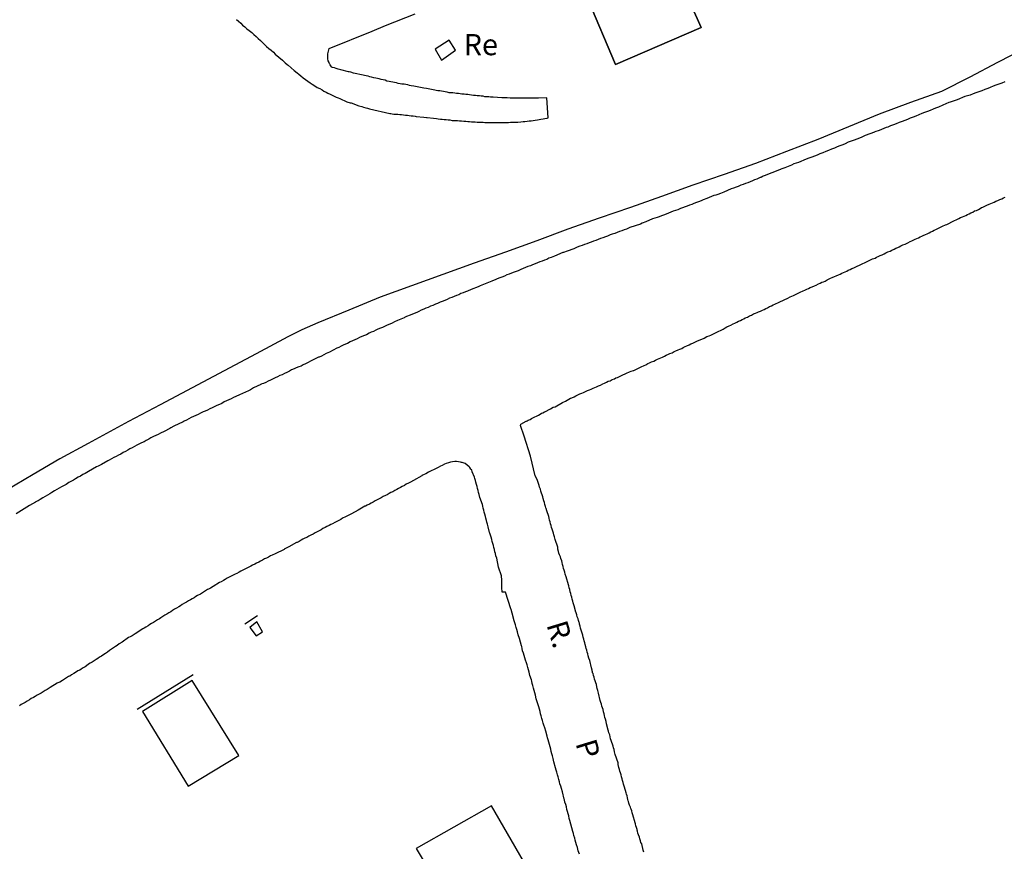
# Model space of a CAD drawing. Units: millimetres. Extents: x 190361 to 192775, y 1665977 to 1668755.
# Drawn here: x 191464 to 191580, y 1666277 to 1666375 of the extents above; entities that cross this region are included whole.
import ezdxf
from ezdxf.enums import TextEntityAlignment as Align

# ---------------------------------------------------------------- set-up
doc = ezdxf.new("R2010")
doc.units = ezdxf.units.MM
for name, color, linetype in [('IMAGEM', 7, 'Continuous'), ('V-EDIFICACAO', 30, 'Continuous'), ('V-LOTE', 1, 'Continuous'), ('V-NOME_DOS_LOGRADOUROS', 7, 'Continuous'), ('V-REFERENCIA', 191, 'Continuous'), ('V-TESTADA', 5, 'Continuous')]:
    doc.layers.add(name, color=color, linetype=linetype)
picture_1 = doc.add_image_def('image1.jpg', size_in_pixel=(4022, 4628))

msp = doc.modelspace()

# ---------------------------------------------------------------- linework, layer by layer
at = {"layer": 'V-EDIFICACAO'}
for points in [[(191540.66, 1666382.05), (191540.66, 1666382.05), (191544.07, 1666374.32), (191534, 1666369.98), (191530.71, 1666377.71), (191540.66, 1666382.05), (191530.71, 1666377.71), (191534, 1666369.98), (191544.07, 1666374.32), (191540.66, 1666382.05)], [(191512.72, 1666371.77), (191513.47, 1666370.48), (191515.12, 1666371.66), (191514.37, 1666372.84), (191512.72, 1666371.77)], [(191490.88, 1666303.6), (191491.63, 1666302.6), (191492.39, 1666303.1), (191491.73, 1666304.27), (191490.88, 1666303.6)], [(191491.73, 1666304.27), (191490.88, 1666303.6), (191491.63, 1666302.6), (191492.39, 1666303.1), (191491.73, 1666304.27)], [(191484.08, 1666297.36), (191478.23, 1666293.71), (191483.61, 1666284.89), (191489.59, 1666288.51), (191484.08, 1666297.36)], [(191510.49, 1666277.56), (191514.46, 1666270.9), (191523.14, 1666276.04), (191519.36, 1666282.59), (191510.49, 1666277.56)]]:
    msp.add_lwpolyline(points, close=True, dxfattribs=at)
at = {"layer": 'V-LOTE'}
msp.add_lwpolyline([(191582.3, 1666371.9), (191579.01, 1666370.2), (191575.72, 1666368.5), (191572.41, 1666366.8), (191568.74, 1666365.49), (191565.07, 1666364.11), (191561.44, 1666362.63), (191557.81, 1666361.15), (191554.14, 1666359.73), (191550.46, 1666358.31), (191546.78, 1666357), (191543.1, 1666355.75), (191539.42, 1666354.42), (191535.74, 1666353.13), (191532.06, 1666351.84), (191528.38, 1666350.55), (191524.7, 1666349.2), (191521.02, 1666347.87), (191517.34, 1666346.54), (191513.64, 1666345.21), (191509.94, 1666343.88), (191506.24, 1666342.55), (191502.57, 1666341.03), (191498.9, 1666339.53), (191497, 1666338.68), (191495.38, 1666337.85), (191491.62, 1666335.85), (191487.86, 1666333.85), (191484.1, 1666331.85), (191480.34, 1666329.85), (191476.58, 1666327.89), (191471.82, 1666325.28), (191468.49, 1666323.48), (191465.36, 1666321.63), (191462.16, 1666319.76)], dxfattribs=at)
at = {"layer": 'V-REFERENCIA'}
for points in [[(191489.3, 1666375.28), (191489.56, 1666375.07), (191489.84, 1666374.83), (191490.03, 1666374.63), (191490.29, 1666374.4), (191490.55, 1666374.18), (191490.83, 1666373.97), (191491.11, 1666373.73), (191491.36, 1666373.5), (191491.62, 1666373.26), (191491.88, 1666373.03), (191492.14, 1666372.79), (191492.39, 1666372.56), (191492.39, 1666372.56), (191492.63, 1666372.32), (191492.86, 1666372.11), (191493.12, 1666371.87), (191493.4, 1666371.65), (191493.66, 1666371.42), (191493.89, 1666371.21), (191494.73, 1666370.47), (191495.05, 1666370.19), (191495.29, 1666369.98), (191495.4, 1666369.88), (191496.11, 1666369.27), (191496.45, 1666368.99), (191496.66, 1666368.82), (191496.9, 1666368.63), (191497.18, 1666368.41), (191497.46, 1666368.2), (191497.71, 1666368.01), (191497.99, 1666367.83), (191498.23, 1666367.66), (191498.53, 1666367.47), (191498.83, 1666367.28), (191499.15, 1666367.13), (191499.41, 1666366.98), (191499.62, 1666366.85), (191499.88, 1666366.7), (191500.1, 1666366.59), (191500.35, 1666366.48), (191500.61, 1666366.35), (191500.83, 1666366.25), (191501.08, 1666366.14), (191501.3, 1666366.03), (191501.49, 1666365.95), (191502.33, 1666365.58), (191502.71, 1666365.45), (191502.82, 1666365.44), (191503.74, 1666365.11), (191504.09, 1666365.02), (191504.3, 1666364.94), (191504.56, 1666364.85), (191504.77, 1666364.81), (191504.99, 1666364.75), (191507.4, 1666364.19), (191507.52, 1666364.19), (191507.65, 1666364.17), (191507.86, 1666364.14), (191508.12, 1666364.12), (191508.33, 1666364.12), (191508.55, 1666364.1), (191508.76, 1666364.08), (191508.98, 1666364.06), (191509.23, 1666364.02), (191509.45, 1666363.99), (191509.66, 1666363.95), (191509.92, 1666363.93), (191510.14, 1666363.91), (191510.39, 1666363.87), (191510.5, 1666363.85), (191511.38, 1666363.78), (191511.72, 1666363.72), (191511.79, 1666363.72), (191512.54, 1666363.63), (191512.88, 1666363.61), (191513.1, 1666363.57), (191513.35, 1666363.52), (191513.57, 1666363.52), (191513.78, 1666363.48), (191514.04, 1666363.48), (191514.25, 1666363.44), (191514.47, 1666363.44), (191514.73, 1666363.39), (191514.94, 1666363.39), (191515.15, 1666363.39), (191515.37, 1666363.37), (191515.58, 1666363.35), (191515.84, 1666363.35), (191516.1, 1666363.31), (191516.36, 1666363.29), (191516.57, 1666363.27), (191516.79, 1666363.27), (191517, 1666363.22), (191517.21, 1666363.22), (191517.43, 1666363.22), (191517.69, 1666363.18), (191517.9, 1666363.18), (191518.12, 1666363.18), (191518.37, 1666363.16), (191518.59, 1666363.14), (191518.8, 1666363.14), (191519.06, 1666363.14), (191519.27, 1666363.14), (191519.53, 1666363.14), (191519.75, 1666363.12), (191520.02, 1666363.12), (191520.78, 1666363.14), (191521.12, 1666363.14), (191521.38, 1666363.14), (191521.59, 1666363.16), (191521.65, 1666363.16), (191522.49, 1666363.18), (191522.83, 1666363.2), (191522.83, 1666363.2), (191523.09, 1666363.25), (191523.31, 1666363.27), (191523.56, 1666363.31), (191523.82, 1666363.33), (191524.04, 1666363.35), (191524.29, 1666363.39), (191524.51, 1666363.42), (191524.77, 1666363.46), (191524.98, 1666363.48), (191525.19, 1666363.52), (191525.45, 1666363.57), (191525.67, 1666363.61), (191525.92, 1666363.65), (191526.03, 1666363.68), (191525.9, 1666366.05), (191524.89, 1666366.02), (191524.64, 1666366.01), (191524.42, 1666366.01), (191524.16, 1666366.01), (191523.95, 1666366.01), (191523.74, 1666366.01), (191523.52, 1666366.01), (191523.31, 1666366.01), (191523.09, 1666366.01), (191522.88, 1666366.01), (191522.66, 1666366.01), (191522.41, 1666366.01), (191522.3, 1666365.99), (191521.55, 1666366.01), (191521.2, 1666366.03), (191520.99, 1666366.03), (191520.78, 1666366.05), (191520.58, 1666366.04), (191519.57, 1666366.12), (191519.27, 1666366.14), (191519.06, 1666366.16), (191518.8, 1666366.18), (191518.59, 1666366.18), (191518.37, 1666366.23), (191518.16, 1666366.23), (191517.94, 1666366.27), (191517.69, 1666366.27), (191517.47, 1666366.31), (191517.26, 1666366.33), (191517, 1666366.35), (191516.79, 1666366.4), (191516.57, 1666366.42), (191516.36, 1666366.44), (191516.14, 1666366.48), (191515.88, 1666366.48), (191515.67, 1666366.53), (191515.46, 1666366.57), (191515.24, 1666366.57), (191515.03, 1666366.61), (191514.81, 1666366.65), (191514.6, 1666366.65), (191514.38, 1666366.65), (191514.13, 1666366.7), (191513.91, 1666366.74), (191513.7, 1666366.78), (191513.48, 1666366.83), (191513.27, 1666366.87), (191513.05, 1666366.87), (191512.84, 1666366.91), (191512.69, 1666366.94), (191511.72, 1666367.13), (191511.4, 1666367.2), (191510.22, 1666367.43), (191509.92, 1666367.47), (191509.71, 1666367.51), (191509.49, 1666367.56), (191509.28, 1666367.6), (191509.06, 1666367.64), (191508.81, 1666367.66), (191508.59, 1666367.71), (191508.38, 1666367.75), (191508.16, 1666367.81), (191507.95, 1666367.86), (191507.73, 1666367.9), (191507.52, 1666367.94), (191507.3, 1666367.98), (191507.05, 1666368.03), (191506.83, 1666368.11), (191506.62, 1666368.16), (191506.36, 1666368.2), (191506.15, 1666368.28), (191505.93, 1666368.33), (191505.72, 1666368.37), (191505.5, 1666368.41), (191505.24, 1666368.5), (191505.03, 1666368.54), (191504.82, 1666368.59), (191504.6, 1666368.63), (191504.39, 1666368.67), (191504.23, 1666368.7), (191503.1, 1666368.97), (191502.8, 1666369.06), (191502.58, 1666369.1), (191502.52, 1666369.13), (191501.6, 1666369.36), (191501.6, 1666369.36), (191501.31, 1666369.44), (191501.08, 1666369.49), (191500.87, 1666369.57), (191500.65, 1666369.61), (191500.59, 1666369.64), (191500.5, 1666369.7), (191500.35, 1666369.94), (191500.31, 1666370), (191500.29, 1666370.07), (191500.22, 1666370.2), (191500.11, 1666370.41), (191500.07, 1666370.63), (191500.08, 1666371.22), (191500.24, 1666371.86), (191505.29, 1666373.9), (191506.88, 1666374.59), (191510.38, 1666375.94)], [(191579.85, 1666367.92), (191579.51, 1666367.79), (191579.17, 1666367.66), (191578.82, 1666367.53), (191578.48, 1666367.41), (191578.14, 1666367.28), (191577.84, 1666367.15), (191577.49, 1666367.02), (191577.15, 1666366.89), (191576.81, 1666366.76), (191576.46, 1666366.63), (191576.12, 1666366.5), (191575.78, 1666366.38), (191575.48, 1666366.29), (191575.15, 1666366.21), (191574.23, 1666365.82), (191573.76, 1666365.65), (191573.42, 1666365.52), (191573.27, 1666365.48), (191572.56, 1666365.17), (191572.05, 1666364.96), (191571.7, 1666364.83), (191571.4, 1666364.7), (191571.06, 1666364.57), (191570.76, 1666364.45), (191570.41, 1666364.32), (191570.07, 1666364.19), (191569.73, 1666364.06), (191569.39, 1666363.89), (191569.04, 1666363.76), (191568.7, 1666363.63), (191568.4, 1666363.5), (191568.06, 1666363.37), (191567.75, 1666363.24), (191567.41, 1666363.12), (191567.07, 1666362.99), (191566.73, 1666362.86), (191566.38, 1666362.73), (191566.08, 1666362.6), (191565.89, 1666362.56), (191565.05, 1666362.19), (191564.54, 1666362.02), (191564.51, 1666362), (191563.42, 1666361.59), (191563.01, 1666361.42), (191562.74, 1666361.31), (191562.43, 1666361.18), (191562.09, 1666361.06), (191561.75, 1666360.93), (191561.41, 1666360.8), (191561.06, 1666360.63), (191560.76, 1666360.52), (191560.42, 1666360.37), (191560.12, 1666360.26), (191559.77, 1666360.11), (191559.43, 1666359.98), (191559.09, 1666359.85), (191558.75, 1666359.73), (191558.4, 1666359.58), (191558.06, 1666359.43), (191557.76, 1666359.3), (191557.42, 1666359.17), (191557.11, 1666359.06), (191556.77, 1666358.93), (191556.45, 1666358.83), (191555.53, 1666358.44), (191555.01, 1666358.25), (191554.73, 1666358.12), (191553.94, 1666357.79), (191553.47, 1666357.62), (191553.42, 1666357.6), (191553.29, 1666357.54), (191551.52, 1666356.86), (191551.4, 1666356.81), (191551.25, 1666356.72), (191551.19, 1666356.68), (191551.15, 1666356.68), (191551.09, 1666356.66), (191551.02, 1666356.64), (191550.96, 1666356.61), (191550.89, 1666356.59), (191550.64, 1666356.46), (191550.38, 1666356.38), (191550.12, 1666356.25), (191549.86, 1666356.16), (191549.56, 1666356.04), (191549.56, 1666356.04), (191549.31, 1666355.95), (191549.01, 1666355.82), (191548.75, 1666355.74), (191548.45, 1666355.61), (191548.19, 1666355.52), (191547.89, 1666355.39), (191547.63, 1666355.31), (191547.61, 1666355.31), (191546.73, 1666354.94), (191546.35, 1666354.77), (191546.05, 1666354.66), (191545.79, 1666354.58), (191545.55, 1666354.54), (191544.76, 1666354.17), (191544.33, 1666354.02), (191544.07, 1666353.91), (191543.77, 1666353.8), (191543.51, 1666353.72), (191543.21, 1666353.59), (191542.96, 1666353.48), (191542.7, 1666353.38), (191542.44, 1666353.29), (191542.18, 1666353.2), (191541.88, 1666353.08), (191541.63, 1666352.99), (191541.33, 1666352.86), (191541.07, 1666352.78), (191540.77, 1666352.67), (191540.51, 1666352.56), (191540.21, 1666352.43), (191539.95, 1666352.32), (191539.65, 1666352.22), (191539.4, 1666352.13), (191539.14, 1666352.02), (191538.88, 1666351.94), (191538.62, 1666351.85), (191538.34, 1666351.79), (191537.55, 1666351.42), (191537.12, 1666351.27), (191536.93, 1666351.17), (191535.66, 1666350.74), (191535.28, 1666350.57), (191535.02, 1666350.48), (191534.72, 1666350.37), (191534.46, 1666350.29), (191534.16, 1666350.18), (191533.9, 1666350.07), (191533.6, 1666349.96), (191533.35, 1666349.88), (191533.05, 1666349.75), (191532.79, 1666349.66), (191532.49, 1666349.54), (191532.23, 1666349.45), (191531.93, 1666349.34), (191531.67, 1666349.24), (191531.37, 1666349.15), (191531.12, 1666349.04), (191530.86, 1666348.94), (191530.6, 1666348.85), (191530.34, 1666348.74), (191530.04, 1666348.63), (191529.79, 1666348.55), (191529.48, 1666348.44), (191529.23, 1666348.33), (191529.08, 1666348.25), (191528.28, 1666347.97), (191527.87, 1666347.82), (191527.79, 1666347.8), (191526.78, 1666347.37), (191526.4, 1666347.22), (191526.14, 1666347.13), (191525.88, 1666347), (191525.62, 1666346.92), (191525.32, 1666346.79), (191525.07, 1666346.7), (191524.77, 1666346.58), (191524.51, 1666346.47), (191524.21, 1666346.36), (191523.95, 1666346.25), (191523.65, 1666346.15), (191523.39, 1666346.06), (191523.09, 1666345.93), (191522.83, 1666345.8), (191522.53, 1666345.67), (191522.28, 1666345.59), (191522.02, 1666345.5), (191521.72, 1666345.37), (191521.46, 1666345.25), (191521.16, 1666345.16), (191520.9, 1666345.03), (191520.6, 1666344.92), (191520.35, 1666344.82), (191520.05, 1666344.69), (191519.79, 1666344.58), (191519.49, 1666344.47), (191519.42, 1666344.43), (191518.42, 1666344.04), (191518.03, 1666343.87), (191517.79, 1666343.77), (191516.96, 1666343.44), (191516.96, 1666343.44), (191516.55, 1666343.27), (191516.31, 1666343.19), (191516.01, 1666343.06), (191515.76, 1666342.97), (191515.5, 1666342.84), (191515.24, 1666342.76), (191514.98, 1666342.63), (191514.68, 1666342.5), (191514.43, 1666342.41), (191514.13, 1666342.29), (191513.87, 1666342.16), (191513.57, 1666342.03), (191513.31, 1666341.94), (191513.01, 1666341.81), (191512.75, 1666341.71), (191512.45, 1666341.56), (191512.19, 1666341.47), (191511.89, 1666341.34), (191511.64, 1666341.24), (191511.38, 1666341.13), (191511.08, 1666341), (191510.82, 1666340.87), (191510.63, 1666340.79), (191509.79, 1666340.44), (191509.36, 1666340.27), (191509.11, 1666340.14), (191509.08, 1666340.12), (191508.29, 1666339.8), (191507.92, 1666339.63), (191507.65, 1666339.5), (191507.39, 1666339.37), (191507.09, 1666339.24), (191506.83, 1666339.13), (191506.53, 1666338.98), (191506.27, 1666338.9), (191505.97, 1666338.77), (191505.72, 1666338.64), (191505.46, 1666338.51), (191505.2, 1666338.4), (191504.94, 1666338.3), (191504.64, 1666338.12), (191504.39, 1666338.02), (191504.09, 1666337.89), (191503.83, 1666337.78), (191503.53, 1666337.65), (191503.27, 1666337.52), (191502.97, 1666337.39), (191502.71, 1666337.27), (191502.41, 1666337.09), (191502.16, 1666336.99), (191501.9, 1666336.88), (191501.64, 1666336.75), (191501.38, 1666336.62), (191501.15, 1666336.52), (191500.27, 1666336.06), (191499.88, 1666335.89), (191499.62, 1666335.76), (191499.32, 1666335.59), (191499.07, 1666335.49), (191499, 1666335.47), (191498.12, 1666335.03), (191497.69, 1666334.82), (191497.44, 1666334.69), (191497.18, 1666334.56), (191496.92, 1666334.43), (191496.66, 1666334.35), (191496.36, 1666334.2), (191496.11, 1666334.09), (191495.81, 1666333.96), (191495.55, 1666333.81), (191495.25, 1666333.66), (191494.99, 1666333.53), (191494.69, 1666333.4), (191494.43, 1666333.3), (191494.13, 1666333.15), (191493.87, 1666333.02), (191493.57, 1666332.89), (191493.32, 1666332.78), (191493.06, 1666332.65), (191492.76, 1666332.5), (191492.5, 1666332.37), (191492.2, 1666332.27), (191492.18, 1666332.25), (191491.34, 1666331.84), (191490.96, 1666331.64), (191490.72, 1666331.52), (191489.67, 1666331.04), (191489.24, 1666330.83), (191488.98, 1666330.72), (191488.68, 1666330.57), (191488.43, 1666330.44), (191488.13, 1666330.31), (191487.87, 1666330.19), (191487.57, 1666330.01), (191487.31, 1666329.91), (191487.01, 1666329.76), (191486.75, 1666329.65), (191486.45, 1666329.5), (191486.19, 1666329.39), (191485.89, 1666329.24), (191485.89, 1666329.24), (191485.64, 1666329.11), (191485.38, 1666329.01), (191485.08, 1666328.86), (191484.82, 1666328.73), (191484.52, 1666328.6), (191484.26, 1666328.47), (191483.96, 1666328.34), (191483.71, 1666328.21), (191483.41, 1666328.04), (191483.15, 1666327.91), (191483.04, 1666327.85), (191481.95, 1666327.33), (191481.56, 1666327.14), (191481.45, 1666327.08), (191480.79, 1666326.71), (191480.36, 1666326.5), (191480.1, 1666326.37), (191479.8, 1666326.24), (191479.54, 1666326.11), (191479.24, 1666325.96), (191478.99, 1666325.81), (191478.69, 1666325.66), (191478.43, 1666325.51), (191478.13, 1666325.38), (191477.87, 1666325.25), (191477.57, 1666325.08), (191477.31, 1666324.95), (191477.01, 1666324.78), (191476.76, 1666324.65), (191476.5, 1666324.52), (191476.24, 1666324.37), (191475.98, 1666324.22), (191475.68, 1666324.05), (191475.43, 1666323.92), (191475.13, 1666323.77), (191474.87, 1666323.64), (191474.57, 1666323.47), (191474.31, 1666323.34), (191474.16, 1666323.26), (191473.41, 1666322.83), (191473.02, 1666322.64), (191472.83, 1666322.55), (191471.86, 1666321.99), (191471.48, 1666321.76), (191471.22, 1666321.63), (191470.92, 1666321.46), (191470.66, 1666321.31), (191470.36, 1666321.13), (191470.11, 1666320.98), (191469.81, 1666320.81), (191469.55, 1666320.68), (191469.25, 1666320.47), (191468.99, 1666320.34), (191468.69, 1666320.17), (191468.43, 1666320.02), (191468.13, 1666319.87), (191467.87, 1666319.7), (191467.57, 1666319.52), (191467.32, 1666319.35), (191467.06, 1666319.2), (191466.76, 1666319.03), (191466.5, 1666318.88), (191466.2, 1666318.69), (191465.94, 1666318.54), (191465.64, 1666318.41), (191465.62, 1666318.39), (191464.91, 1666317.98), (191463.37, 1666317.02)], [(191537.33, 1666277.1), (191537.25, 1666277.37), (191537.07, 1666278.08), (191536.97, 1666278.27), (191536.92, 1666278.47), (191536.86, 1666278.68), (191536.8, 1666278.9), (191536.69, 1666279.16), (191536.62, 1666279.37), (191536.58, 1666279.59), (191536.54, 1666279.69), (191536.52, 1666279.8), (191536.45, 1666280.01), (191536.39, 1666280.23), (191536.32, 1666280.44), (191536.28, 1666280.59), (191536.02, 1666281.52), (191535.94, 1666281.77), (191535.89, 1666281.99), (191535.81, 1666282.2), (191535.77, 1666282.27), (191535.73, 1666282.42), (191535.64, 1666282.67), (191535.57, 1666282.89), (191535.51, 1666283.1), (191535.47, 1666283.17), (191535.45, 1666283.32), (191535.38, 1666283.53), (191535.34, 1666283.75), (191535.27, 1666283.96), (191535.23, 1666284.11), (191535.04, 1666284.78), (191534.93, 1666285.12), (191534.89, 1666285.33), (191534.82, 1666285.55), (191534.76, 1666285.76), (191534.69, 1666285.98), (191534.63, 1666286.24), (191534.56, 1666286.45), (191534.5, 1666286.66), (191534.46, 1666286.88), (191534.39, 1666287.09), (191534.33, 1666287.31), (191534.31, 1666287.37), (191534.29, 1666287.39), (191534.29, 1666287.52), (191534.29, 1666287.63), (191533.96, 1666288.64), (191533.88, 1666288.94), (191533.81, 1666289.2), (191533.75, 1666289.41), (191533.69, 1666289.63), (191533.64, 1666289.84), (191533.56, 1666290.05), (191533.47, 1666290.27), (191533.41, 1666290.48), (191533.36, 1666290.7), (191533.3, 1666290.96), (191533.21, 1666291.17), (191533.17, 1666291.38), (191533.13, 1666291.49), (191532.93, 1666292.24), (191532.87, 1666292.52), (191532.81, 1666292.8), (191532.74, 1666293.01), (191532.68, 1666293.23), (191532.63, 1666293.44), (191532.57, 1666293.66), (191532.51, 1666293.92), (191532.44, 1666294.13), (191532.38, 1666294.34), (191532.33, 1666294.56), (191532.27, 1666294.77), (191532.18, 1666294.99), (191532.19, 1666295.01), (191531.99, 1666295.85), (191531.9, 1666296.19), (191531.84, 1666296.4), (191531.8, 1666296.62), (191531.73, 1666296.88), (191531.65, 1666297.09), (191531.58, 1666297.3), (191531.5, 1666297.52), (191531.45, 1666297.73), (191531.39, 1666297.95), (191531.35, 1666298.16), (191531.28, 1666298.27), (191531.28, 1666298.27), (191531.28, 1666298.38), (191531.24, 1666298.5), (191531.22, 1666298.57), (191531.16, 1666298.83), (191530.94, 1666299.71), (191530.83, 1666299.98), (191530.77, 1666300.27), (191530.73, 1666300.48), (191530.66, 1666300.69), (191530.6, 1666300.91), (191530.53, 1666301.12), (191530.49, 1666301.34), (191530.4, 1666301.6), (191530.36, 1666301.81), (191530.3, 1666302.02), (191530.23, 1666302.24), (191530.19, 1666302.45), (191530.13, 1666302.67), (191530.13, 1666302.69), (191529.97, 1666303.18), (191529.87, 1666303.53), (191529.83, 1666303.74), (191529.74, 1666304), (191529.72, 1666304.1), (191529.7, 1666304.21), (191529.63, 1666304.43), (191529.57, 1666304.64), (191529.48, 1666304.86), (191529.42, 1666305.11), (191529.35, 1666305.33), (191529.27, 1666305.54), (191529.27, 1666305.56), (191529.12, 1666306.14), (191529.01, 1666306.49), (191528.97, 1666306.7), (191528.88, 1666306.96), (191528.82, 1666307.17), (191528.77, 1666307.39), (191528.71, 1666307.6), (191528.64, 1666307.82), (191528.58, 1666308.07), (191528.52, 1666308.29), (191528.47, 1666308.5), (191528.43, 1666308.65), (191528.15, 1666309.58), (191528.04, 1666309.87), (191528, 1666310.13), (191527.94, 1666310.35), (191527.87, 1666310.56), (191527.81, 1666310.78), (191527.74, 1666311.03), (191527.68, 1666311.25), (191527.64, 1666311.46), (191527.55, 1666311.72), (191527.49, 1666311.93), (191527.4, 1666312.15), (191527.31, 1666312.36), (191527.25, 1666312.58), (191527.19, 1666312.84), (191527.17, 1666313.05), (191527.17, 1666313.07), (191526.86, 1666313.99), (191526.78, 1666314.29), (191526.71, 1666314.51), (191526.67, 1666314.72), (191526.61, 1666314.94), (191526.5, 1666315.2), (191526.43, 1666315.41), (191526.39, 1666315.62), (191526.33, 1666315.84), (191526.28, 1666316.05), (191526.2, 1666316.27), (191526.16, 1666316.48), (191526.12, 1666316.67), (191525.9, 1666317.34), (191525.81, 1666317.62), (191525.77, 1666317.7), (191525.75, 1666317.86), (191525.66, 1666318.11), (191525.6, 1666318.33), (191525.53, 1666318.54), (191525.45, 1666318.8), (191525.4, 1666319.01), (191525.34, 1666319.23), (191525.28, 1666319.44), (191525.19, 1666319.66), (191525.13, 1666319.92), (191525.04, 1666320.13), (191524.98, 1666320.34), (191524.98, 1666320.36), (191524.78, 1666320.94), (191524.68, 1666321.2), (191524.53, 1666321.48), (191523.96, 1666323.82), (191523.23, 1666326.17), (191522.8, 1666327.43), (191522.82, 1666327.56), (191523.45, 1666327.91), (191523.5, 1666327.94), (191523.56, 1666327.96), (191523.56, 1666327.96), (191523.69, 1666328.04), (191523.91, 1666328.13), (191524.1, 1666328.24), (191524.25, 1666328.32), (191524.46, 1666328.43), (191524.68, 1666328.51), (191524.89, 1666328.64), (191525.11, 1666328.77), (191525.28, 1666328.88), (191525.41, 1666328.92), (191525.62, 1666329.01), (191525.64, 1666329.01), (191526.31, 1666329.39), (191526.65, 1666329.56), (191526.87, 1666329.63), (191526.89, 1666329.63), (191527.75, 1666330.14), (191528.07, 1666330.29), (191528.3, 1666330.42), (191528.5, 1666330.53), (191528.67, 1666330.62), (191528.84, 1666330.68), (191529.1, 1666330.81), (191529.31, 1666330.92), (191529.55, 1666331.02), (191529.79, 1666331.13), (191530.02, 1666331.24), (191530.21, 1666331.3), (191530.43, 1666331.41), (191530.69, 1666331.54), (191530.9, 1666331.62), (191531.12, 1666331.71), (191531.33, 1666331.82), (191531.54, 1666331.9), (191531.76, 1666331.99), (191531.99, 1666332.1), (191532.23, 1666332.18), (191532.47, 1666332.33), (191532.7, 1666332.42), (191532.92, 1666332.52), (191533.13, 1666332.63), (191533.35, 1666332.7), (191533.6, 1666332.82), (191533.86, 1666332.93), (191534.03, 1666333.02), (191534.2, 1666333.08), (191534.44, 1666333.19), (191534.68, 1666333.3), (191534.7, 1666333.3), (191535.28, 1666333.58), (191535.62, 1666333.73), (191535.83, 1666333.83), (191536.09, 1666333.9), (191536.15, 1666333.9), (191536.99, 1666334.33), (191537.34, 1666334.5), (191537.55, 1666334.58), (191537.81, 1666334.71), (191538, 1666334.8), (191538.24, 1666334.93), (191538.49, 1666335.01), (191538.71, 1666335.1), (191538.94, 1666335.23), (191539.14, 1666335.31), (191539.33, 1666335.4), (191539.52, 1666335.48), (191539.74, 1666335.59), (191539.95, 1666335.7), (191540.21, 1666335.83), (191540.4, 1666335.91), (191540.64, 1666336), (191540.9, 1666336.13), (191541.11, 1666336.21), (191541.37, 1666336.34), (191541.58, 1666336.43), (191541.78, 1666336.51), (191541.97, 1666336.6), (191542.18, 1666336.73), (191542.4, 1666336.81), (191542.66, 1666336.94), (191542.87, 1666337.03), (191543.08, 1666337.14), (191543.26, 1666337.2), (191543.47, 1666337.31), (191543.58, 1666337.35), (191544.42, 1666337.72), (191544.76, 1666337.89), (191545.02, 1666337.99), (191545.21, 1666338.08), (191546.09, 1666338.51), (191546.43, 1666338.66), (191546.67, 1666338.79), (191546.9, 1666338.92), (191547.12, 1666339.03), (191547.38, 1666339.17), (191547.59, 1666339.26), (191547.85, 1666339.39), (191548.04, 1666339.48), (191548.28, 1666339.58), (191548.49, 1666339.71), (191548.49, 1666339.71), (191548.71, 1666339.8), (191548.92, 1666339.93), (191549.09, 1666339.99), (191549.28, 1666340.1), (191549.52, 1666340.18), (191549.76, 1666340.33), (191549.99, 1666340.44), (191550.25, 1666340.57), (191550.46, 1666340.65), (191550.66, 1666340.74), (191550.85, 1666340.81), (191551.07, 1666340.89), (191551.3, 1666341.02), (191551.49, 1666341.11), (191551.69, 1666341.21), (191551.88, 1666341.3), (191552.14, 1666341.43), (191552.35, 1666341.51), (191552.56, 1666341.64), (191552.74, 1666341.71), (191552.93, 1666341.81), (191553.12, 1666341.88), (191553.34, 1666341.99), (191554.28, 1666342.44), (191554.58, 1666342.59), (191554.75, 1666342.67), (191554.95, 1666342.76), (191555.74, 1666343.12), (191556.09, 1666343.29), (191556.3, 1666343.38), (191556.51, 1666343.47), (191556.73, 1666343.57), (191556.94, 1666343.68), (191557.16, 1666343.77), (191557.42, 1666343.89), (191557.63, 1666343.98), (191557.89, 1666344.11), (191558.1, 1666344.19), (191558.29, 1666344.3), (191558.49, 1666344.37), (191558.7, 1666344.45), (191558.92, 1666344.58), (191559.17, 1666344.69), (191559.32, 1666344.77), (191559.52, 1666344.86), (191559.77, 1666344.97), (191559.99, 1666345.07), (191560.25, 1666345.18), (191560.46, 1666345.27), (191560.65, 1666345.37), (191560.85, 1666345.46), (191561.06, 1666345.55), (191561.23, 1666345.63), (191561.41, 1666345.72), (191561.62, 1666345.82), (191561.83, 1666345.91), (191562.05, 1666346.02), (191562.15, 1666346.06), (191563.06, 1666346.47), (191563.42, 1666346.64), (191563.57, 1666346.71), (191564.28, 1666347.05), (191564.58, 1666347.15), (191564.75, 1666347.26), (191564.92, 1666347.33), (191565.18, 1666347.46), (191565.4, 1666347.54), (191565.65, 1666347.67), (191565.84, 1666347.76), (191566.08, 1666347.88), (191566.34, 1666347.97), (191566.55, 1666348.1), (191566.81, 1666348.21), (191567.03, 1666348.31), (191567.24, 1666348.42), (191567.41, 1666348.48), (191567.6, 1666348.59), (191567.84, 1666348.7), (191568.1, 1666348.81), (191568.27, 1666348.89), (191568.44, 1666348.96), (191568.7, 1666349.09), (191568.91, 1666349.17), (191569.12, 1666349.3), (191569.3, 1666349.39), (191569.49, 1666349.47), (191569.69, 1666349.56), (191569.9, 1666349.64), (191570.07, 1666349.75), (191570.24, 1666349.81), (191570.5, 1666349.94), (191570.72, 1666350.03), (191570.93, 1666350.14), (191571.14, 1666350.24), (191571.34, 1666350.33), (191571.53, 1666350.44), (191571.72, 1666350.53), (191572.52, 1666350.91), (191572.86, 1666351.06), (191573.01, 1666351.13), (191573.01, 1666351.13), (191573.87, 1666351.55), (191574.19, 1666351.7), (191574.45, 1666351.83), (191574.64, 1666351.92), (191574.88, 1666352), (191575.07, 1666352.11), (191575.26, 1666352.17), (191575.45, 1666352.3), (191575.65, 1666352.39), (191575.84, 1666352.47), (191576.08, 1666352.58), (191576.29, 1666352.71), (191576.51, 1666352.78), (191576.74, 1666352.9), (191576.94, 1666352.99), (191577.11, 1666353.1), (191577.28, 1666353.16), (191577.51, 1666353.29), (191577.75, 1666353.38), (191578.01, 1666353.5), (191578.22, 1666353.59), (191578.42, 1666353.68), (191578.61, 1666353.76), (191578.82, 1666353.87), (191579.04, 1666353.95), (191579.27, 1666354.06), (191579.51, 1666354.15), (191579.72, 1666354.26), (191579.9, 1666354.32)], [(191529.74, 1666276.88), (191529.59, 1666277.29), (191529.5, 1666277.65), (191529.4, 1666277.96), (191529.31, 1666278.26), (191529.24, 1666278.51), (191529.18, 1666278.77), (191529.09, 1666279.07), (191529.03, 1666279.33), (191528.97, 1666279.56), (191528.71, 1666280.4), (191528.6, 1666280.83), (191528.54, 1666281.09), (191528.47, 1666281.39), (191528.41, 1666281.64), (191528.32, 1666281.9), (191528.26, 1666282.16), (191528.19, 1666282.46), (191528.11, 1666282.72), (191528.02, 1666283.02), (191527.96, 1666283.28), (191527.94, 1666283.38), (191527.72, 1666284.22), (191527.61, 1666284.61), (191527.53, 1666284.91), (191527.44, 1666285.16), (191527.38, 1666285.42), (191527.29, 1666285.68), (191527.21, 1666285.98), (191527.14, 1666286.24), (191527.08, 1666286.54), (191526.99, 1666286.79), (191526.93, 1666287.05), (191526.91, 1666287.07), (191526.73, 1666287.78), (191526.63, 1666288.17), (191526.56, 1666288.47), (191526.48, 1666288.72), (191526.41, 1666288.98), (191526.35, 1666289.24), (191526.28, 1666289.54), (191526.2, 1666289.8), (191526.11, 1666290.1), (191526.05, 1666290.35), (191525.98, 1666290.61), (191525.92, 1666290.8), (191525.77, 1666291.38), (191525.66, 1666291.77), (191525.55, 1666292.07), (191525.47, 1666292.33), (191525.38, 1666292.63), (191525.3, 1666292.89), (191525.23, 1666293.19), (191525.15, 1666293.44), (191525.1, 1666293.7), (191525.02, 1666293.96), (191524.93, 1666294.26), (191524.89, 1666294.36), (191524.65, 1666295.2), (191524.57, 1666295.63), (191524.48, 1666295.89), (191524.4, 1666296.19), (191524.33, 1666296.45), (191524.25, 1666296.75), (191524.18, 1666297), (191524.12, 1666297.26), (191524.08, 1666297.45), (191523.9, 1666297.95), (191523.8, 1666298.33), (191523.73, 1666298.63), (191523.65, 1666298.89), (191523.56, 1666299.19), (191523.48, 1666299.45), (191523.37, 1666299.75), (191523.3, 1666300.01), (191523.22, 1666300.31), (191523.13, 1666300.57), (191523.04, 1666300.87), (191522.98, 1666301.12), (191522.94, 1666301.38), (191522.92, 1666301.44), (191522.66, 1666302.32), (191522.53, 1666302.73), (191522.42, 1666303.1), (191522.36, 1666303.35), (191522.27, 1666303.61), (191522.19, 1666303.91), (191522.1, 1666304.17), (191522.04, 1666304.4), (191521.8, 1666305.28), (191521.67, 1666305.71), (191521.63, 1666305.82), (191521.03, 1666307.77), (191520.64, 1666307.77), (191520.62, 1666307.94), (191520.6, 1666308.16), (191520.6, 1666308.16), (191520.6, 1666308.37), (191520.6, 1666308.59), (191520.6, 1666308.85), (191520.58, 1666309.06), (191520.58, 1666309.32), (191520.56, 1666309.53), (191520.56, 1666309.68), (191520.21, 1666310.73), (191519.98, 1666311.76), (191519.89, 1666312.04), (191519.85, 1666312.32), (191519.78, 1666312.54), (191519.72, 1666312.79), (191519.63, 1666313.05), (191519.59, 1666313.27), (191519.53, 1666313.52), (191519.46, 1666313.74), (191519.4, 1666313.99), (191519.33, 1666314.25), (191519.27, 1666314.47), (191519.16, 1666314.72), (191519.14, 1666314.79), (191518.97, 1666315.45), (191518.88, 1666315.8), (191518.82, 1666316.01), (191518.78, 1666316.23), (191518.69, 1666316.48), (191518.65, 1666316.7), (191518.58, 1666316.95), (191518.5, 1666317.21), (191518.45, 1666317.43), (191518.37, 1666317.68), (191518.33, 1666317.9), (191518.29, 1666318.09), (191518, 1666318.93), (191517.92, 1666319.27), (191517.85, 1666319.53), (191517.79, 1666319.74), (191517.7, 1666320), (191517.66, 1666320.22), (191517.6, 1666320.47), (191517.51, 1666320.73), (191517.47, 1666320.94), (191517.4, 1666321.16), (191517.36, 1666321.31), (191517.1, 1666321.97), (191517.04, 1666322.17), (191516.96, 1666322.23), (191516.93, 1666322.25), (191516.81, 1666322.45), (191516.74, 1666322.53), (191516.5, 1666322.75), (191516.25, 1666322.94), (191515.93, 1666323.06), (191515.84, 1666323.06), (191515.71, 1666323.11), (191515.46, 1666323.15), (191515.24, 1666323.19), (191515.03, 1666323.19), (191514.77, 1666323.15), (191514.55, 1666323.11), (191514.3, 1666323.02), (191514.04, 1666322.94), (191513.82, 1666322.85), (191513.57, 1666322.72), (191513.35, 1666322.61), (191513.1, 1666322.46), (191512.94, 1666322.38), (191511.96, 1666321.91), (191511.64, 1666321.73), (191511.42, 1666321.63), (191511.16, 1666321.52), (191511.14, 1666321.5), (191510.18, 1666320.94), (191509.83, 1666320.75), (191509.58, 1666320.62), (191509.32, 1666320.49), (191509.11, 1666320.36), (191508.85, 1666320.21), (191508.63, 1666320.11), (191508.42, 1666319.98), (191508.2, 1666319.87), (191507.99, 1666319.74), (191507.73, 1666319.61), (191507.52, 1666319.5), (191507.3, 1666319.4), (191507.07, 1666319.25), (191506.87, 1666319.16), (191506.62, 1666319.03), (191506.36, 1666318.88), (191506.15, 1666318.77), (191505.89, 1666318.65), (191505.67, 1666318.52), (191505.42, 1666318.37), (191505.2, 1666318.26), (191504.99, 1666318.15), (191504.73, 1666318.02), (191504.51, 1666317.92), (191504.45, 1666317.9), (191503.66, 1666317.44), (191503.66, 1666317.44), (191503.31, 1666317.25), (191503.06, 1666317.12), (191503.03, 1666317.1), (191502.16, 1666316.63), (191501.81, 1666316.48), (191501.6, 1666316.35), (191501.38, 1666316.22), (191501.13, 1666316.09), (191500.91, 1666315.99), (191500.65, 1666315.84), (191500.44, 1666315.73), (191500.22, 1666315.64), (191499.97, 1666315.49), (191499.75, 1666315.38), (191499.49, 1666315.26), (191499.28, 1666315.13), (191499.07, 1666315), (191498.81, 1666314.87), (191498.59, 1666314.76), (191498.34, 1666314.61), (191498.08, 1666314.48), (191497.86, 1666314.38), (191497.61, 1666314.23), (191497.39, 1666314.14), (191497.14, 1666314.01), (191496.92, 1666313.88), (191496.71, 1666313.75), (191496.45, 1666313.63), (191496.38, 1666313.61), (191495.5, 1666313.11), (191495.16, 1666312.94), (191494.95, 1666312.83), (191494.92, 1666312.81), (191493.87, 1666312.3), (191493.53, 1666312.12), (191493.32, 1666312.04), (191493.1, 1666311.91), (191492.84, 1666311.78), (191492.63, 1666311.69), (191492.37, 1666311.54), (191492.16, 1666311.42), (191491.94, 1666311.31), (191491.69, 1666311.18), (191491.47, 1666311.07), (191491.21, 1666310.94), (191491, 1666310.84), (191490.79, 1666310.71), (191490.53, 1666310.58), (191490.31, 1666310.49), (191490.06, 1666310.36), (191489.84, 1666310.24), (191489.63, 1666310.11), (191489.37, 1666309.98), (191489.16, 1666309.89), (191488.94, 1666309.76), (191488.68, 1666309.66), (191488.47, 1666309.55), (191488.21, 1666309.4), (191488, 1666309.27), (191487.78, 1666309.16), (191487.52, 1666308.99), (191487.33, 1666308.89), (191486.58, 1666308.43), (191486.24, 1666308.24), (191486.02, 1666308.13), (191485.91, 1666308.07), (191485.08, 1666307.55), (191484.74, 1666307.36), (191484.52, 1666307.25), (191484.33, 1666307.1), (191484.09, 1666306.98), (191483.88, 1666306.87), (191483.66, 1666306.74), (191483.41, 1666306.59), (191483.19, 1666306.46), (191482.93, 1666306.31), (191482.72, 1666306.14), (191482.51, 1666306.03), (191482.25, 1666305.88), (191482.03, 1666305.75), (191481.78, 1666305.6), (191481.56, 1666305.45), (191481.35, 1666305.34), (191481.09, 1666305.17), (191480.87, 1666305.04), (191480.62, 1666304.89), (191480.4, 1666304.74), (191480.23, 1666304.64), (191479.99, 1666304.49), (191479.76, 1666304.36), (191479.54, 1666304.21), (191479.31, 1666304.06), (191479.12, 1666303.95), (191478.9, 1666303.8), (191478.64, 1666303.65), (191478.43, 1666303.52), (191478.28, 1666303.44), (191477.36, 1666302.84), (191477.01, 1666302.62), (191476.8, 1666302.49), (191476.8, 1666302.49), (191476.6, 1666302.41), (191475.85, 1666301.87), (191475.51, 1666301.66), (191475.25, 1666301.46), (191475.04, 1666301.35), (191474.83, 1666301.2), (191474.57, 1666301.03), (191474.35, 1666300.88), (191474.1, 1666300.71), (191473.88, 1666300.54), (191473.67, 1666300.41), (191473.41, 1666300.24), (191473.19, 1666300.09), (191472.98, 1666299.94), (191472.77, 1666299.81), (191472.55, 1666299.66), (191472.29, 1666299.51), (191472.08, 1666299.38), (191471.86, 1666299.27), (191471.65, 1666299.08), (191471.48, 1666298.97), (191471.26, 1666298.85), (191471.03, 1666298.69), (191470.84, 1666298.57), (191470.62, 1666298.48), (191470.36, 1666298.31), (191470.15, 1666298.18), (191469.89, 1666298.03), (191469.68, 1666297.88), (191469.53, 1666297.82), (191468.82, 1666297.36), (191468.48, 1666297.17), (191468.26, 1666297.06), (191468.2, 1666297.02), (191467.36, 1666296.51), (191467.02, 1666296.29), (191466.76, 1666296.16), (191466.54, 1666296.03), (191466.29, 1666295.86), (191466.07, 1666295.76), (191465.84, 1666295.61), (191465.6, 1666295.48), (191465.39, 1666295.35), (191465.13, 1666295.22), (191464.91, 1666295.07), (191464.66, 1666294.92), (191464.4, 1666294.77), (191464.19, 1666294.66), (191463.95, 1666294.51), (191463.76, 1666294.38)]]:
    msp.add_lwpolyline(points, dxfattribs=at)
at = {"layer": 'V-TESTADA'}
for points in [[(191582.3, 1666371.9), (191579.01, 1666370.2), (191575.72, 1666368.5), (191572.41, 1666366.8), (191568.74, 1666365.49), (191565.07, 1666364.11), (191561.44, 1666362.63), (191557.81, 1666361.15), (191554.14, 1666359.73), (191550.46, 1666358.31), (191546.78, 1666357), (191543.1, 1666355.75), (191539.42, 1666354.42), (191535.74, 1666353.13), (191532.06, 1666351.84), (191528.38, 1666350.55), (191524.7, 1666349.2), (191521.02, 1666347.87), (191517.34, 1666346.54), (191513.64, 1666345.21), (191509.94, 1666343.88), (191506.24, 1666342.55), (191502.57, 1666341.03), (191498.9, 1666339.53), (191497, 1666338.68), (191495.38, 1666337.85), (191491.62, 1666335.85), (191487.86, 1666333.85), (191484.1, 1666331.85), (191480.34, 1666329.85), (191476.58, 1666327.89), (191471.82, 1666325.28), (191468.49, 1666323.48), (191465.36, 1666321.63), (191462.16, 1666319.76)], [(191490.29, 1666304.05), (191491.8, 1666305)], [(191477.6, 1666293.97), (191484.21, 1666298.07)]]:
    msp.add_lwpolyline(points, dxfattribs=at)

# ---------------------------------------------------------------- texts
at = {"layer": 'V-NOME_DOS_LOGRADOUROS'}
msp.add_text('Re', height=2.5, dxfattribs=at).set_placement((191516.08, 1666370.29), align=Align.BOTTOM_LEFT)
for s, p in [('R.', (191525.07, 1666303.72)), ('P', (191528.49, 1666289.74))]:
    msp.add_text(s, height=2.5, rotation=287, dxfattribs=at).set_placement(p, align=Align.BOTTOM_LEFT)

# ---------------------------------------------------------------- referenced raster images: frames only (the image files are external)
at = {"layer": 'IMAGEM'}
image = msp.add_image(picture_1, insert=(190361.31, 1665977.09), size_in_units=(2413.78, 2777.47), dxfattribs=at)
image.dxf.flags = 7

doc.saveas('drawing.dxf')
